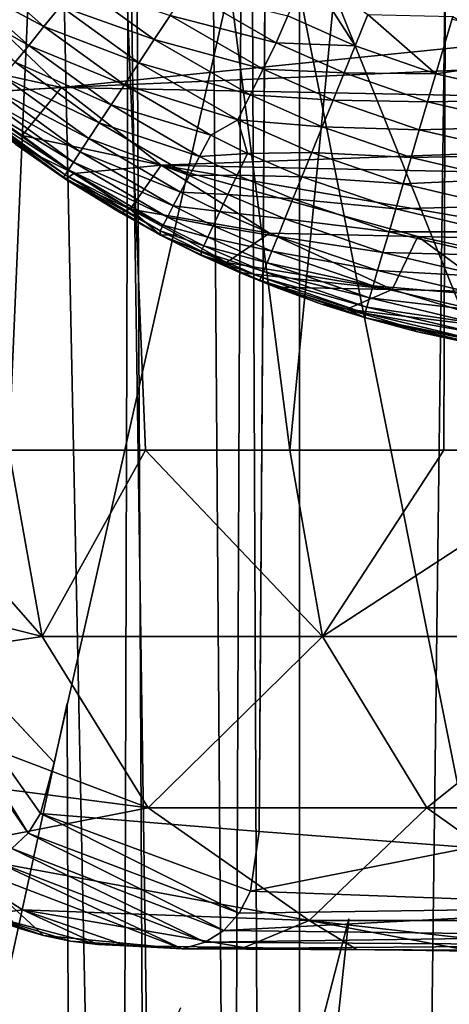
# Model space of a CAD drawing. Units: inches. Extents: x -12.3 to 14.7, y -15.2 to 15.2.
# Drawn here: x -11.4 to -10.9, y 10.6 to 11.6 of the extents above; entities that cross this region are included whole.
import ezdxf

# ---------------------------------------------------------------- set-up
doc = ezdxf.new("R2010")
doc.units = ezdxf.units.IN
doc.header["$MEASUREMENT"] = 0
for name, color, linetype in [('SEAT-ARM', 5, 'Continuous'), ('SEAT-GLIDE', 5, 'Continuous'), ('SEAT-LEG', 5, 'Continuous'), ('SEAT-SEAT', 5, 'Continuous')]:
    doc.layers.add(name, color=color, linetype=linetype)

msp = doc.modelspace()

# ---------------------------------------------------------------- linework, layer by layer
at = {"layer": 'SEAT-ARM'}
for points, invisible_edges in [([(-11.68366, 11.58217, 28.68678), (-11.13415, 13.931, 27.11368), (-11.76548, 12.16286, 28.91998)], 12), ([(-11.13472, 11.82917, 27.11517), (-11.13415, 13.931, 27.11368), (-11.68366, 11.58217, 28.68678)], 12), ([(-11.5395, 11.13017, 28.27407), (-11.13472, 11.82917, 27.11517), (-11.68366, 11.58217, 28.68678)], 15), ([(-11.34897, 10.87975, 27.72858), (-11.13472, 11.82917, 27.11517), (-11.5395, 11.13017, 28.27407)], 14), ([(-11.14174, 10.80997, 27.1352), (-11.13472, 11.82917, 27.11517), (-11.34897, 10.87975, 27.72858)], 12), ([(-11.34897, 10.87975, 27.72858), (-11.5395, 11.13017, 28.27407), (-11.555, 11.10026, 28.29238)], 1), ([(-11.14174, 10.80997, 27.1352), (-11.34897, 10.87975, 27.72858), (-11.36275, 10.8282, 27.73882)], 1)]:
    msp.add_3dface(points, dxfattribs=dict(at, invisible_edges=invisible_edges))
for points in [[(-11.65506, 12.84803, 26.9334), (-11.32417, 12.84835, 26.00861), (-11.52678, 11.19574, 26.56761)], [(-11.32417, 12.84835, 26.00861), (-11.39478, 11.19574, 26.19963), (-11.52678, 11.19574, 26.56761)], [(-11.32417, 12.84835, 26.00861), (-11.25678, 11.19574, 25.83092), (-11.39478, 11.19574, 26.19963)], [(-11.32417, 12.84835, 26.00861), (-10.94992, 12.84835, 25.08461), (-11.11084, 11.19574, 25.46278)], [(-11.32417, 12.84835, 26.00861), (-11.11084, 11.19574, 25.46278), (-11.25678, 11.19574, 25.83092)], [(-10.71135, 10.77654, 25.95236), (-10.8679, 12.84835, 26.36372), (-11.13472, 11.82917, 27.11517)], [(-10.94992, 12.84835, 25.08461), (-10.95512, 11.19574, 25.0964), (-11.11084, 11.19574, 25.46278)], [(-10.78801, 11.19574, 24.73271), (-10.95512, 11.19574, 25.0964), (-10.94992, 12.84835, 25.08461)], [(-10.94992, 12.84835, 25.08461), (-10.50437, 12.84835, 24.17937), (-10.78801, 11.19574, 24.73271)], [(-11.13472, 11.82917, 27.11517), (-11.14174, 10.80997, 27.1352), (-10.92817, 10.79361, 26.53196)], [(-11.13472, 11.82917, 27.11517), (-10.92817, 10.79361, 26.53196), (-10.71135, 10.77654, 25.95236)], [(-11.36103, 11.00734, 26.21196), (-11.64964, 11.08022, 26.95779), (-11.52678, 11.19574, 26.56761)], [(-11.36103, 11.00734, 26.21196), (-11.52678, 11.19574, 26.56761), (-11.39478, 11.19574, 26.19963)], [(-11.36103, 11.00734, 26.21196), (-11.39478, 11.19574, 26.19963), (-11.25678, 11.19574, 25.83092)], [(-11.36103, 11.00734, 26.21196), (-11.25678, 11.19574, 25.83092), (-11.07758, 11.00734, 25.47641)], [(-11.07758, 11.00734, 25.47641), (-11.25678, 11.19574, 25.83092), (-11.11084, 11.19574, 25.46278)], [(-11.07758, 11.00734, 25.47641), (-11.11084, 11.19574, 25.46278), (-10.95512, 11.19574, 25.0964)], [(-10.7556, 11.00734, 24.74823), (-11.07758, 11.00734, 25.47641), (-10.78801, 11.19574, 24.73271)], [(-11.07758, 11.00734, 25.47641), (-10.95512, 11.19574, 25.0964), (-10.78801, 11.19574, 24.73271)], [(-11.56761, 11.08753, 28.29649), (-11.37541, 10.80836, 27.7399), (-11.555, 11.10026, 28.29238)], [(-11.37541, 10.80836, 27.7399), (-11.36275, 10.8282, 27.73882), (-11.555, 11.10026, 28.29238)], [(-11.36275, 10.8282, 27.73882), (-11.34897, 10.87975, 27.72858), (-11.555, 11.10026, 28.29238)], [(-11.39169, 10.79257, 27.73841), (-11.37541, 10.80836, 27.7399), (-11.56761, 11.08753, 28.29649)], [(-11.36103, 11.00734, 26.21196), (-11.61198, 10.96979, 26.96929), (-11.64964, 11.08022, 26.95779)], [(-11.36103, 11.00734, 26.21196), (-11.25398, 10.83383, 26.25107), (-11.61198, 10.96979, 26.96929)], [(-11.25398, 10.83383, 26.25107), (-11.36103, 11.00734, 26.21196), (-11.07758, 11.00734, 25.47641)], [(-10.97212, 10.83383, 25.51962), (-11.25398, 10.83383, 26.25107), (-11.07758, 11.00734, 25.47641)], [(-10.97212, 10.83383, 25.51962), (-11.07758, 11.00734, 25.47641), (-10.7556, 11.00734, 24.74823)], [(-10.65281, 10.83383, 24.79745), (-10.97212, 10.83383, 25.51962), (-10.7556, 11.00734, 24.74823)], [(-11.25398, 10.83383, 26.25107), (-11.5536, 10.87255, 26.9913), (-11.61198, 10.96979, 26.96929)], [(-11.5536, 10.87255, 26.9913), (-11.25398, 10.83383, 26.25107), (-11.47445, 10.79068, 27.01931)], [(-11.25398, 10.83383, 26.25107), (-11.091, 10.71986, 26.3106), (-11.47445, 10.79068, 27.01931)], [(-11.091, 10.71986, 26.3106), (-11.25398, 10.83383, 26.25107), (-10.97212, 10.83383, 25.51962)], [(-10.81156, 10.71986, 25.58541), (-11.091, 10.71986, 26.3106), (-10.97212, 10.83383, 25.51962)], [(-10.81156, 10.71986, 25.58541), (-10.97212, 10.83383, 25.51962), (-10.65281, 10.83383, 24.79745)], [(-11.37541, 10.80836, 27.7399), (-11.16196, 10.72721, 27.12992), (-11.36275, 10.8282, 27.73882)], [(-11.15032, 10.74958, 27.13135), (-11.14174, 10.80997, 27.1352), (-11.36275, 10.8282, 27.73882)], [(-11.16196, 10.72721, 27.12992), (-11.15032, 10.74958, 27.13135), (-11.36275, 10.8282, 27.73882)], [(-11.39169, 10.79257, 27.73841), (-11.17732, 10.70979, 27.12501), (-11.37541, 10.80836, 27.7399)], [(-11.17732, 10.70979, 27.12501), (-11.16196, 10.72721, 27.12992), (-11.37541, 10.80836, 27.7399)], [(-11.15032, 10.74958, 27.13135), (-10.92817, 10.79361, 26.53196), (-11.14174, 10.80997, 27.1352)], [(-11.41144, 10.7809, 27.73445), (-11.19642, 10.69789, 27.11849), (-11.39169, 10.79257, 27.73841)], [(-11.19642, 10.69789, 27.11849), (-11.17732, 10.70979, 27.12501), (-11.39169, 10.79257, 27.73841)], [(-10.71764, 10.73365, 25.9495), (-10.92817, 10.79361, 26.53196), (-11.15032, 10.74958, 27.13135)], [(-11.091, 10.71986, 26.3106), (-11.38095, 10.73066, 27.05246), (-11.47445, 10.79068, 27.01931)], [(-11.47445, 10.79068, 27.01931), (-11.38095, 10.73066, 27.05246), (-11.41905, 10.72543, 27.23849)], [(-11.43449, 10.77343, 27.72813), (-11.2195, 10.69131, 27.11065), (-11.41144, 10.7809, 27.73445)], [(-11.2195, 10.69131, 27.11065), (-11.43449, 10.77343, 27.72813), (-11.35968, 10.70452, 27.3233)], [(-11.43449, 10.77343, 27.72813), (-11.38646, 10.71247, 27.40104), (-11.35968, 10.70452, 27.3233)], [(-11.2195, 10.69131, 27.11065), (-11.19642, 10.69789, 27.11849), (-11.41144, 10.7809, 27.73445)], [(-11.41905, 10.72543, 27.23849), (-11.35968, 10.70452, 27.3233), (-11.48184, 10.74381, 27.41825)], [(-11.38646, 10.71247, 27.40104), (-11.48184, 10.74381, 27.41825), (-11.35968, 10.70452, 27.3233)], [(-11.15032, 10.74958, 27.13135), (-11.16196, 10.72721, 27.12992), (-10.71764, 10.73365, 25.9495)], [(-10.73567, 10.70425, 25.94206), (-10.71764, 10.73365, 25.9495), (-11.17732, 10.70979, 27.12501)], [(-10.71764, 10.73365, 25.9495), (-11.16196, 10.72721, 27.12992), (-11.17732, 10.70979, 27.12501)], [(-11.41905, 10.72543, 27.23849), (-11.38095, 10.73066, 27.05246), (-11.30482, 10.69562, 27.16772)], [(-11.30482, 10.69562, 27.16772), (-11.33247, 10.69896, 27.24549), (-11.41905, 10.72543, 27.23849)], [(-11.35968, 10.70452, 27.3233), (-11.41905, 10.72543, 27.23849), (-11.33247, 10.69896, 27.24549)], [(-11.15687, 10.69238, 26.77834), (-11.38095, 10.73066, 27.05246), (-11.091, 10.71986, 26.3106)], [(-11.15687, 10.69238, 26.77834), (-11.276, 10.69423, 27.08995), (-11.38095, 10.73066, 27.05246)], [(-11.38095, 10.73066, 27.05246), (-11.276, 10.69423, 27.08995), (-11.30482, 10.69562, 27.16772)], [(-11.15687, 10.69238, 26.77834), (-11.091, 10.71986, 26.3106), (-11.04281, 10.69057, 26.48901)], [(-10.80522, 10.68754, 25.91416), (-11.091, 10.71986, 26.3106), (-10.81156, 10.71986, 25.58541)], [(-10.80522, 10.68754, 25.91416), (-10.92591, 10.68895, 26.20078), (-11.091, 10.71986, 26.3106)], [(-10.92591, 10.68895, 26.20078), (-11.04281, 10.69057, 26.48901), (-11.091, 10.71986, 26.3106)], [(-11.35968, 10.70452, 27.3233), (-11.33247, 10.69896, 27.24549), (-11.2195, 10.69131, 27.11065)], [(-10.73567, 10.70425, 25.94206), (-11.17732, 10.70979, 27.12501), (-11.19642, 10.69789, 27.11849)], [(-10.74895, 10.69473, 25.93668), (-10.73567, 10.70425, 25.94206), (-11.19642, 10.69789, 27.11849)], [(-11.276, 10.69423, 27.08995), (-11.2195, 10.69131, 27.11065), (-11.33247, 10.69896, 27.24549)], [(-11.276, 10.69423, 27.08995), (-11.33247, 10.69896, 27.24549), (-11.30482, 10.69562, 27.16772)], [(-11.2195, 10.69131, 27.11065), (-11.276, 10.69423, 27.08995), (-11.15687, 10.69238, 26.77834)], [(-10.74895, 10.69473, 25.93668), (-11.19642, 10.69789, 27.11849), (-11.2195, 10.69131, 27.11065)], [(-10.76501, 10.68874, 25.93022), (-10.74895, 10.69473, 25.93668), (-11.2195, 10.69131, 27.11065)], [(-11.04281, 10.69057, 26.48901), (-11.2195, 10.69131, 27.11065), (-11.15687, 10.69238, 26.77834)], [(-10.76501, 10.68874, 25.93022), (-11.2195, 10.69131, 27.11065), (-11.04281, 10.69057, 26.48901)], [(-11.04281, 10.69057, 26.48901), (-10.92591, 10.68895, 26.20078), (-10.76501, 10.68874, 25.93022)]]:
    msp.add_3dface(points, dxfattribs=at)
at = {"layer": 'SEAT-GLIDE'}
for points, invisible_edges in [([(-11.53402, 12.33846, 0.00012), (-11.53402, 12.33846, 0.00012), (-10.54468, 11.61533, 0.00012), (-10.49735, 11.6265, 0.00012)], 11), ([(-10.70591, 11.59821, 0.00012), (-10.70591, 11.59821, 0.00012), (-11.53402, 12.33846, 0.00012), (-10.78692, 11.60161, 0.00012)], 6), ([(-10.94646, 11.63216, 0.00012), (-10.94646, 11.63216, 0.00012), (-10.85411, 11.61027, 0.00012), (-11.53402, 12.33846, 0.00012)], 13), ([(-10.62497, 11.60282, 0.00012), (-10.62497, 11.60282, 0.00012), (-11.53402, 12.33846, 0.00012), (-10.70591, 11.59821, 0.00012)], 6), ([(-10.54468, 11.61533, 0.00012), (-10.54468, 11.61533, 0.00012), (-11.53402, 12.33846, 0.00012), (-10.62497, 11.60282, 0.00012)], 6), ([(-10.78692, 11.60161, 0.00012), (-10.78692, 11.60161, 0.00012), (-11.53402, 12.33846, 0.00012), (-10.85411, 11.61027, 0.00012)], 6), ([(-10.46576, 11.63577, 0.00012), (-10.46576, 11.63577, 0.00012), (-11.53402, 12.33846, 0.00012), (-10.49735, 11.6265, 0.00012)], 6)]:
    msp.add_3dface(points, dxfattribs=dict(at, invisible_edges=invisible_edges))
at = {"layer": 'SEAT-LEG'}
for points in [[(-11.45247, 11.6742, 0.09778), (-11.45247, 11.6742, 0.09778), (-11.43526, 11.69163, 0.07466), (-11.35942, 11.62451, 0.07421)], [(-11.43526, 11.69163, 0.07466), (-11.43526, 11.69163, 0.07466), (-11.34268, 11.6452, 0.05409), (-11.35942, 11.62451, 0.07421)], [(-11.04464, 11.60512, 0.00552), (-11.04464, 11.60512, 0.00552), (-11.11257, 11.63549, 0.00555), (-11.09216, 11.67971, 0.0002)], [(-11.04464, 11.60512, 0.00552), (-11.04464, 11.60512, 0.00552), (-11.09216, 11.67971, 0.0002), (-11.03177, 11.63684, 0.00102)], [(-11.46786, 11.65861, 0.12339), (-11.46786, 11.65861, 0.12339), (-11.45247, 11.6742, 0.09778), (-11.3748, 11.60549, 0.09719)], [(-11.45247, 11.6742, 0.09778), (-11.45247, 11.6742, 0.09778), (-11.35942, 11.62451, 0.07421), (-11.3748, 11.60549, 0.09719)], [(-11.46786, 11.65861, 0.12339), (-11.46786, 11.65861, 0.12339), (-11.3748, 11.60549, 0.09719), (-11.38857, 11.58847, 0.12266)], [(-11.34268, 11.6452, 0.05409), (-11.34268, 11.6452, 0.05409), (-11.3249, 11.66718, 0.03707), (-11.24783, 11.61134, 0.03684)], [(-11.3249, 11.66718, 0.03707), (-11.3249, 11.66718, 0.03707), (-11.23171, 11.6358, 0.02317), (-11.24783, 11.61134, 0.03684)], [(-11.23171, 11.6358, 0.02317), (-11.23171, 11.6358, 0.02317), (-11.21526, 11.66075, 0.01278), (-11.12449, 11.60821, 0.01264)], [(-11.21526, 11.66075, 0.01278), (-11.21526, 11.66075, 0.01278), (-11.11257, 11.63549, 0.00555), (-11.12449, 11.60821, 0.01264)], [(-11.34172, 11.56297, 2.08426), (-11.34172, 11.56297, 2.08426), (-11.43118, 11.64853, 2.06296), (-11.49742, 11.5969, 0.32899)], [(-10.63517, 11.63434, 13.66741), (-10.63517, 11.63434, 13.66741), (-11.43118, 11.64853, 2.06296), (-11.34172, 11.56297, 2.08426)], [(-11.35942, 11.62451, 0.07421), (-11.35942, 11.62451, 0.07421), (-11.34268, 11.6452, 0.05409), (-11.26335, 11.58781, 0.05374)], [(-11.34268, 11.6452, 0.05409), (-11.34268, 11.6452, 0.05409), (-11.24783, 11.61134, 0.03684), (-11.26335, 11.58781, 0.05374)], [(-9.97284, 11.62248, 23.3226), (-9.97284, 11.62248, 23.3226), (-10.63517, 11.63434, 13.66741), (-11.34172, 11.56297, 2.08426)], [(-11.24783, 11.61134, 0.03684), (-11.24783, 11.61134, 0.03684), (-11.23171, 11.6358, 0.02317), (-11.13765, 11.58154, 0.02293)], [(-11.23171, 11.6358, 0.02317), (-11.23171, 11.6358, 0.02317), (-11.12449, 11.60821, 0.01264), (-11.13765, 11.58154, 0.02293)], [(-11.12449, 11.60821, 0.01264), (-11.12449, 11.60821, 0.01264), (-11.11257, 11.63549, 0.00555), (-11.04464, 11.60512, 0.00552)], [(-11.04464, 11.60512, 0.00552), (-11.04464, 11.60512, 0.00552), (-11.03177, 11.63684, 0.00102), (-10.9629, 11.57669, 0.00548)], [(-10.94589, 11.63481, 0.00003), (-10.94589, 11.63481, 0.00003), (-10.9629, 11.57669, 0.00548), (-11.03177, 11.63684, 0.00102)], [(-10.87233, 11.58979, 0.00101), (-10.87233, 11.58979, 0.00101), (-10.9629, 11.57669, 0.00548), (-10.94589, 11.63481, 0.00003)], [(-11.3748, 11.60549, 0.09719), (-11.3748, 11.60549, 0.09719), (-11.35942, 11.62451, 0.07421), (-11.27797, 11.56564, 0.07374)], [(-11.35942, 11.62451, 0.07421), (-11.35942, 11.62451, 0.07421), (-11.26335, 11.58781, 0.05374), (-11.27797, 11.56564, 0.07374)], [(-9.97284, 11.62248, 23.3226), (-9.97284, 11.62248, 23.3226), (-11.34172, 11.56297, 2.08426), (-9.88986, 11.53422, 23.20662)], [(-11.26335, 11.58781, 0.05374), (-11.26335, 11.58781, 0.05374), (-11.24783, 11.61134, 0.03684), (-11.15065, 11.55542, 0.03645)], [(-11.24783, 11.61134, 0.03684), (-11.24783, 11.61134, 0.03684), (-11.13765, 11.58154, 0.02293), (-11.15065, 11.55542, 0.03645)], [(-11.38857, 11.58847, 0.12266), (-11.38857, 11.58847, 0.12266), (-11.3748, 11.60549, 0.09719), (-11.29142, 11.54523, 0.09657)], [(-11.3748, 11.60549, 0.09719), (-11.3748, 11.60549, 0.09719), (-11.27797, 11.56564, 0.07374), (-11.29142, 11.54523, 0.09657)], [(-11.13765, 11.58154, 0.02293), (-11.13765, 11.58154, 0.02293), (-11.12449, 11.60821, 0.01264), (-11.05584, 11.57755, 0.01261)], [(-11.12449, 11.60821, 0.01264), (-11.12449, 11.60821, 0.01264), (-11.04464, 11.60512, 0.00552), (-11.05584, 11.57755, 0.01261)], [(-11.05584, 11.57755, 0.01261), (-11.05584, 11.57755, 0.01261), (-11.04464, 11.60512, 0.00552), (-10.9629, 11.57669, 0.00548)], [(-10.9629, 11.57669, 0.00548), (-10.9629, 11.57669, 0.00548), (-10.87233, 11.58979, 0.00101), (-10.84744, 11.55028, 0.00541)], [(-11.40049, 11.57372, 0.15016), (-11.40049, 11.57372, 0.15016), (-11.38857, 11.58847, 0.12266), (-11.30346, 11.52696, 0.12187)], [(-11.38857, 11.58847, 0.12266), (-11.38857, 11.58847, 0.12266), (-11.29142, 11.54523, 0.09657), (-11.30346, 11.52696, 0.12187)], [(-11.27797, 11.56564, 0.07374), (-11.27797, 11.56564, 0.07374), (-11.26335, 11.58781, 0.05374), (-11.16318, 11.53028, 0.05317)], [(-11.26335, 11.58781, 0.05374), (-11.26335, 11.58781, 0.05374), (-11.15065, 11.55542, 0.03645), (-11.16318, 11.53028, 0.05317)], [(-11.15065, 11.55542, 0.03645), (-11.15065, 11.55542, 0.03645), (-11.13765, 11.58154, 0.02293), (-11.067, 11.55005, 0.02286)], [(-11.13765, 11.58154, 0.02293), (-11.13765, 11.58154, 0.02293), (-11.05584, 11.57755, 0.01261), (-11.067, 11.55005, 0.02286)], [(-11.41043, 11.56144, 0.1792), (-11.41043, 11.56144, 0.1792), (-11.40049, 11.57372, 0.15016), (-11.3139, 11.51111, 0.14921)], [(-11.40049, 11.57372, 0.15016), (-11.40049, 11.57372, 0.15016), (-11.30346, 11.52696, 0.12187), (-11.3139, 11.51111, 0.14921)], [(-11.067, 11.55005, 0.02286), (-11.067, 11.55005, 0.02286), (-11.05584, 11.57755, 0.01261), (-10.97133, 11.54825, 0.01252)], [(-11.05584, 11.57755, 0.01261), (-11.05584, 11.57755, 0.01261), (-10.9629, 11.57669, 0.00548), (-10.97133, 11.54825, 0.01252)], [(-10.97133, 11.54825, 0.01252), (-10.97133, 11.54825, 0.01252), (-10.9629, 11.57669, 0.00548), (-10.84744, 11.55028, 0.00541)], [(-11.38127, 11.51436, 0.60366), (-11.38127, 11.51436, 0.60366), (-11.34172, 11.56297, 2.08426), (-11.44316, 11.55666, 0.46804)], [(-11.41828, 11.55172, 0.20923), (-11.41828, 11.55172, 0.20923), (-11.41043, 11.56144, 0.1792), (-11.32262, 11.49788, 0.17808)], [(-11.41043, 11.56144, 0.1792), (-11.41043, 11.56144, 0.1792), (-11.3139, 11.51111, 0.14921), (-11.32262, 11.49788, 0.17808)], [(-11.34172, 11.56297, 2.08426), (-11.34172, 11.56297, 2.08426), (-11.38127, 11.51436, 0.60366), (-11.24083, 11.48439, 2.08365)], [(-9.88986, 11.53422, 23.20662), (-9.88986, 11.53422, 23.20662), (-11.34172, 11.56297, 2.08426), (-11.24083, 11.48439, 2.08365)], [(-11.29142, 11.54523, 0.09657), (-11.29142, 11.54523, 0.09657), (-11.27797, 11.56564, 0.07374), (-11.19073, 11.51478, 0.07323)], [(-11.27797, 11.56564, 0.07374), (-11.27797, 11.56564, 0.07374), (-11.16318, 11.53028, 0.05317), (-11.19073, 11.51478, 0.07323)], [(-11.44316, 11.55666, 0.46804), (-11.44316, 11.55666, 0.46804), (-11.38781, 11.50512, 0.3292), (-11.32898, 11.47585, 0.57182)], [(-11.44316, 11.55666, 0.46804), (-11.44316, 11.55666, 0.46804), (-11.32898, 11.47585, 0.57182), (-11.38127, 11.51436, 0.60366)], [(-11.42405, 11.54458, 0.23974), (-11.42405, 11.54458, 0.23974), (-11.41828, 11.55172, 0.20923), (-11.32954, 11.48738, 0.20796)], [(-11.41828, 11.55172, 0.20923), (-11.41828, 11.55172, 0.20923), (-11.32262, 11.49788, 0.17808), (-11.32954, 11.48738, 0.20796)], [(-11.16318, 11.53028, 0.05317), (-11.16318, 11.53028, 0.05317), (-11.15065, 11.55542, 0.03645), (-11.07795, 11.52308, 0.03633)], [(-11.15065, 11.55542, 0.03645), (-11.15065, 11.55542, 0.03645), (-11.067, 11.55005, 0.02286), (-11.07795, 11.52308, 0.03633)], [(-11.07795, 11.52308, 0.03633), (-11.07795, 11.52308, 0.03633), (-11.067, 11.55005, 0.02286), (-10.97974, 11.5199, 0.0227)], [(-11.067, 11.55005, 0.02286), (-11.067, 11.55005, 0.02286), (-10.97133, 11.54825, 0.01252), (-10.97974, 11.5199, 0.0227)], [(-10.97133, 11.54825, 0.01252), (-10.97133, 11.54825, 0.01252), (-10.84744, 11.55028, 0.00541), (-10.86337, 11.52329, 0.01236)], [(-11.42962, 11.53768, 0.30018), (-11.42962, 11.53768, 0.30018), (-11.42779, 11.53995, 0.2702), (-11.33799, 11.47454, 0.26866)], [(-11.42779, 11.53995, 0.2702), (-11.42779, 11.53995, 0.2702), (-11.42405, 11.54458, 0.23974), (-11.33464, 11.47962, 0.23832)], [(-11.42779, 11.53995, 0.2702), (-11.42779, 11.53995, 0.2702), (-11.33464, 11.47962, 0.23832), (-11.33799, 11.47454, 0.26866)], [(-11.42405, 11.54458, 0.23974), (-11.42405, 11.54458, 0.23974), (-11.32954, 11.48738, 0.20796), (-11.33464, 11.47962, 0.23832)], [(-11.30346, 11.52696, 0.12187), (-11.30346, 11.52696, 0.12187), (-11.29142, 11.54523, 0.09657), (-11.20209, 11.49319, 0.0959)], [(-11.29142, 11.54523, 0.09657), (-11.29142, 11.54523, 0.09657), (-11.19073, 11.51478, 0.07323), (-11.20209, 11.49319, 0.0959)], [(-10.97974, 11.5199, 0.0227), (-10.97974, 11.5199, 0.0227), (-10.97133, 11.54825, 0.01252), (-10.86337, 11.52329, 0.01236)], [(-11.42962, 11.53768, 0.30018), (-11.42962, 11.53768, 0.30018), (-11.33799, 11.47454, 0.26866), (-11.33966, 11.47199, 0.29853)], [(-11.38781, 11.50512, 0.3292), (-11.38781, 11.50512, 0.3292), (-11.42962, 11.53768, 0.30018), (-11.33966, 11.47199, 0.29853)], [(-9.88986, 11.53422, 23.20662), (-9.88986, 11.53422, 23.20662), (-11.24083, 11.48439, 2.08365), (-9.79439, 11.45322, 23.07843)], [(-11.19073, 11.51478, 0.07323), (-11.19073, 11.51478, 0.07323), (-11.16318, 11.53028, 0.05317), (-11.15349, 11.49624, 0.07306)], [(-11.15349, 11.49624, 0.07306), (-11.15349, 11.49624, 0.07306), (-11.16318, 11.53028, 0.05317), (-11.0885, 11.49711, 0.05299)], [(-11.16318, 11.53028, 0.05317), (-11.16318, 11.53028, 0.05317), (-11.07795, 11.52308, 0.03633), (-11.0885, 11.49711, 0.05299)], [(-11.3139, 11.51111, 0.14921), (-11.3139, 11.51111, 0.14921), (-11.30346, 11.52696, 0.12187), (-11.21228, 11.47384, 0.12103)], [(-11.30346, 11.52696, 0.12187), (-11.30346, 11.52696, 0.12187), (-11.20209, 11.49319, 0.0959), (-11.21228, 11.47384, 0.12103)], [(-11.0885, 11.49711, 0.05299), (-11.0885, 11.49711, 0.05299), (-11.07795, 11.52308, 0.03633), (-10.98798, 11.49209, 0.03606)], [(-11.07795, 11.52308, 0.03633), (-11.07795, 11.52308, 0.03633), (-10.97974, 11.5199, 0.0227), (-10.98798, 11.49209, 0.03606)], [(-10.98798, 11.49209, 0.03606), (-10.98798, 11.49209, 0.03606), (-10.97974, 11.5199, 0.0227), (-10.86791, 11.49423, 0.02239)], [(-10.97974, 11.5199, 0.0227), (-10.97974, 11.5199, 0.0227), (-10.86337, 11.52329, 0.01236), (-10.86791, 11.49423, 0.02239)], [(-11.24083, 11.48439, 2.08365), (-11.24083, 11.48439, 2.08365), (-11.38127, 11.51436, 0.60366), (-11.32898, 11.47585, 0.57182)], [(-11.32262, 11.49788, 0.17808), (-11.32262, 11.49788, 0.17808), (-11.3139, 11.51111, 0.14921), (-11.22113, 11.45702, 0.14819)], [(-11.3139, 11.51111, 0.14921), (-11.3139, 11.51111, 0.14921), (-11.21228, 11.47384, 0.12103), (-11.22113, 11.45702, 0.14819)], [(-11.20209, 11.49319, 0.0959), (-11.20209, 11.49319, 0.0959), (-11.19073, 11.51478, 0.07323), (-11.15349, 11.49624, 0.07306)], [(-11.33741, 11.47003, 0.32591), (-11.33741, 11.47003, 0.32591), (-11.32898, 11.47585, 0.57182), (-11.38781, 11.50512, 0.3292)], [(-11.33741, 11.47003, 0.32591), (-11.33741, 11.47003, 0.32591), (-11.38781, 11.50512, 0.3292), (-11.33966, 11.47199, 0.29853)], [(-11.32954, 11.48738, 0.20796), (-11.32954, 11.48738, 0.20796), (-11.32262, 11.49788, 0.17808), (-11.22853, 11.44295, 0.17688)], [(-11.32262, 11.49788, 0.17808), (-11.32262, 11.49788, 0.17808), (-11.22113, 11.45702, 0.14819), (-11.22853, 11.44295, 0.17688)], [(-11.21228, 11.47384, 0.12103), (-11.21228, 11.47384, 0.12103), (-11.20209, 11.49319, 0.0959), (-11.16389, 11.47418, 0.09567)], [(-11.20209, 11.49319, 0.0959), (-11.20209, 11.49319, 0.0959), (-11.15349, 11.49624, 0.07306), (-11.16389, 11.47418, 0.09567)], [(-11.16389, 11.47418, 0.09567), (-11.16389, 11.47418, 0.09567), (-11.15349, 11.49624, 0.07306), (-11.09844, 11.47262, 0.07269)], [(-11.15349, 11.49624, 0.07306), (-11.15349, 11.49624, 0.07306), (-11.0885, 11.49711, 0.05299), (-11.09844, 11.47262, 0.07269)], [(-11.09844, 11.47262, 0.07269), (-11.09844, 11.47262, 0.07269), (-11.0885, 11.49711, 0.05299), (-10.99592, 11.4653, 0.05259)], [(-11.0885, 11.49711, 0.05299), (-11.0885, 11.49711, 0.05299), (-10.98798, 11.49209, 0.03606), (-10.99592, 11.4653, 0.05259)], [(-10.99592, 11.4653, 0.05259), (-10.99592, 11.4653, 0.05259), (-10.98798, 11.49209, 0.03606), (-10.89527, 11.47008, 0.03578)], [(-10.98798, 11.49209, 0.03606), (-10.98798, 11.49209, 0.03606), (-10.86791, 11.49423, 0.02239), (-10.89527, 11.47008, 0.03578)], [(-11.33799, 11.47454, 0.26866), (-11.33799, 11.47454, 0.26866), (-11.33464, 11.47962, 0.23832), (-11.23879, 11.42342, 0.23679)], [(-11.33464, 11.47962, 0.23832), (-11.33464, 11.47962, 0.23832), (-11.32954, 11.48738, 0.20796), (-11.23442, 11.43174, 0.20659)], [(-11.33464, 11.47962, 0.23832), (-11.33464, 11.47962, 0.23832), (-11.23442, 11.43174, 0.20659), (-11.23879, 11.42342, 0.23679)], [(-11.32954, 11.48738, 0.20796), (-11.32954, 11.48738, 0.20796), (-11.22853, 11.44295, 0.17688), (-11.23442, 11.43174, 0.20659)], [(-11.27218, 11.43958, 0.56378), (-11.27218, 11.43958, 0.56378), (-11.24083, 11.48439, 2.08365), (-11.32898, 11.47585, 0.57182)], [(-11.13135, 11.41534, 2.03046), (-11.13135, 11.41534, 2.03046), (-11.24083, 11.48439, 2.08365), (-11.27218, 11.43958, 0.56378)], [(-9.79439, 11.45322, 23.07843), (-9.79439, 11.45322, 23.07843), (-11.24083, 11.48439, 2.08365), (-10.7967, 11.40778, 6.87655)], [(-11.24083, 11.48439, 2.08365), (-11.24083, 11.48439, 2.08365), (-10.98133, 11.41212, 4.20721), (-10.7967, 11.40778, 6.87655)], [(-11.24083, 11.48439, 2.08365), (-11.24083, 11.48439, 2.08365), (-11.13135, 11.41534, 2.03046), (-10.98133, 11.41212, 4.20721)], [(-11.33966, 11.47199, 0.29853), (-11.33966, 11.47199, 0.29853), (-11.33799, 11.47454, 0.26866), (-11.24168, 11.41792, 0.26699)], [(-11.33966, 11.47199, 0.29853), (-11.33966, 11.47199, 0.29853), (-11.24168, 11.41792, 0.26699), (-11.24158, 11.41341, 0.30716)], [(-11.24158, 11.41341, 0.30716), (-11.24158, 11.41341, 0.30716), (-11.28193, 11.43591, 0.32591), (-11.33966, 11.47199, 0.29853)], [(-11.28193, 11.43591, 0.32591), (-11.28193, 11.43591, 0.32591), (-11.33741, 11.47003, 0.32591), (-11.33966, 11.47199, 0.29853)], [(-11.33799, 11.47454, 0.26866), (-11.33799, 11.47454, 0.26866), (-11.23879, 11.42342, 0.23679), (-11.24168, 11.41792, 0.26699)], [(-11.32898, 11.47585, 0.57182), (-11.32898, 11.47585, 0.57182), (-11.33741, 11.47003, 0.32591), (-11.27218, 11.43958, 0.56378)], [(-11.33741, 11.47003, 0.32591), (-11.33741, 11.47003, 0.32591), (-11.28193, 11.43591, 0.32591), (-11.27218, 11.43958, 0.56378)], [(-11.22113, 11.45702, 0.14819), (-11.22113, 11.45702, 0.14819), (-11.21228, 11.47384, 0.12103), (-11.17327, 11.45443, 0.12074)], [(-11.21228, 11.47384, 0.12103), (-11.21228, 11.47384, 0.12103), (-11.16389, 11.47418, 0.09567), (-11.17327, 11.45443, 0.12074)], [(-11.17327, 11.45443, 0.12074), (-11.17327, 11.45443, 0.12074), (-11.16389, 11.47418, 0.09567), (-11.1076, 11.45005, 0.09519)], [(-11.16389, 11.47418, 0.09567), (-11.16389, 11.47418, 0.09567), (-11.09844, 11.47262, 0.07269), (-11.1076, 11.45005, 0.09519)], [(-11.1076, 11.45005, 0.09519), (-11.1076, 11.45005, 0.09519), (-11.09844, 11.47262, 0.07269), (-11.00341, 11.44003, 0.07214)], [(-11.09844, 11.47262, 0.07269), (-11.09844, 11.47262, 0.07269), (-10.99592, 11.4653, 0.05259), (-11.00341, 11.44003, 0.07214)], [(-10.99592, 11.4653, 0.05259), (-10.99592, 11.4653, 0.05259), (-10.89527, 11.47008, 0.03578), (-10.90051, 11.44273, 0.05218)], [(-11.00341, 11.44003, 0.07214), (-11.00341, 11.44003, 0.07214), (-10.99592, 11.4653, 0.05259), (-10.90051, 11.44273, 0.05218)], [(-11.22853, 11.44295, 0.17688), (-11.22853, 11.44295, 0.17688), (-11.22113, 11.45702, 0.14819), (-11.18137, 11.43722, 0.14785)], [(-11.22113, 11.45702, 0.14819), (-11.22113, 11.45702, 0.14819), (-11.17327, 11.45443, 0.12074), (-11.18137, 11.43722, 0.14785)], [(-11.18137, 11.43722, 0.14785), (-11.18137, 11.43722, 0.14785), (-11.17327, 11.45443, 0.12074), (-11.11582, 11.42979, 0.12014)], [(-11.17327, 11.45443, 0.12074), (-11.17327, 11.45443, 0.12074), (-11.1076, 11.45005, 0.09519), (-11.11582, 11.42979, 0.12014)], [(-11.11582, 11.42979, 0.12014), (-11.11582, 11.42979, 0.12014), (-11.1076, 11.45005, 0.09519), (-11.01032, 11.41672, 0.09447)], [(-11.1076, 11.45005, 0.09519), (-11.1076, 11.45005, 0.09519), (-11.00341, 11.44003, 0.07214), (-11.01032, 11.41672, 0.09447)], [(-11.27218, 11.43958, 0.56378), (-11.27218, 11.43958, 0.56378), (-11.28193, 11.43591, 0.32591), (-11.24158, 11.41341, 0.30716)], [(-11.27218, 11.43958, 0.56378), (-11.27218, 11.43958, 0.56378), (-11.24158, 11.41341, 0.30716), (-11.22398, 11.41391, 0.58738)], [(-11.23442, 11.43174, 0.20659), (-11.23442, 11.43174, 0.20659), (-11.22853, 11.44295, 0.17688), (-11.18817, 11.42283, 0.17648)], [(-11.22853, 11.44295, 0.17688), (-11.22853, 11.44295, 0.17688), (-11.18137, 11.43722, 0.14785), (-11.18817, 11.42283, 0.17648)], [(-11.01032, 11.41672, 0.09447), (-11.01032, 11.41672, 0.09447), (-11.00341, 11.44003, 0.07214), (-10.90545, 11.4169, 0.07157)], [(-11.00341, 11.44003, 0.07214), (-11.00341, 11.44003, 0.07214), (-10.90051, 11.44273, 0.05218), (-10.90545, 11.4169, 0.07157)], [(-11.23879, 11.42342, 0.23679), (-11.23879, 11.42342, 0.23679), (-11.23442, 11.43174, 0.20659), (-11.19355, 11.41134, 0.20613)], [(-11.23442, 11.43174, 0.20659), (-11.23442, 11.43174, 0.20659), (-11.18817, 11.42283, 0.17648), (-11.19355, 11.41134, 0.20613)], [(-11.18817, 11.42283, 0.17648), (-11.18817, 11.42283, 0.17648), (-11.18137, 11.43722, 0.14785), (-11.12297, 11.41216, 0.14711)], [(-11.18137, 11.43722, 0.14785), (-11.18137, 11.43722, 0.14785), (-11.11582, 11.42979, 0.12014), (-11.12297, 11.41216, 0.14711)], [(-11.12297, 11.41216, 0.14711), (-11.12297, 11.41216, 0.14711), (-11.11582, 11.42979, 0.12014), (-11.01653, 11.39577, 0.11923)], [(-11.11582, 11.42979, 0.12014), (-11.11582, 11.42979, 0.12014), (-11.01032, 11.41672, 0.09447), (-11.01653, 11.39577, 0.11923)], [(-11.24168, 11.41792, 0.26699), (-11.24168, 11.41792, 0.26699), (-11.23879, 11.42342, 0.23679), (-11.19753, 11.40278, 0.23629)], [(-11.23879, 11.42342, 0.23679), (-11.23879, 11.42342, 0.23679), (-11.19355, 11.41134, 0.20613), (-11.19753, 11.40278, 0.23629)], [(-11.19355, 11.41134, 0.20613), (-11.19355, 11.41134, 0.20613), (-11.18817, 11.42283, 0.17648), (-11.12897, 11.39738, 0.17561)], [(-11.18817, 11.42283, 0.17648), (-11.18817, 11.42283, 0.17648), (-11.12297, 11.41216, 0.14711), (-11.12897, 11.39738, 0.17561)], [(-11.24168, 11.41792, 0.26699), (-11.24168, 11.41792, 0.26699), (-11.19753, 11.40278, 0.23629), (-11.20022, 11.39713, 0.26644)], [(-11.24158, 11.41341, 0.30716), (-11.24158, 11.41341, 0.30716), (-11.24168, 11.41792, 0.26699), (-11.20022, 11.39713, 0.26644)], [(-11.17462, 11.38576, 0.46749), (-11.17462, 11.38576, 0.46749), (-11.22398, 11.41391, 0.58738), (-11.24158, 11.41341, 0.30716)], [(-11.24158, 11.41341, 0.30716), (-11.24158, 11.41341, 0.30716), (-11.20022, 11.39713, 0.26644), (-11.20024, 11.3936, 0.29569)], [(-11.24158, 11.41341, 0.30716), (-11.24158, 11.41341, 0.30716), (-11.20024, 11.3936, 0.29569), (-11.20093, 11.39313, 0.31479)], [(-11.17462, 11.38576, 0.46749), (-11.17462, 11.38576, 0.46749), (-11.24158, 11.41341, 0.30716), (-11.20093, 11.39313, 0.31479)], [(-11.19753, 11.40278, 0.23629), (-11.19753, 11.40278, 0.23629), (-11.19355, 11.41134, 0.20613), (-11.13376, 11.38557, 0.20513)], [(-11.19355, 11.41134, 0.20613), (-11.19355, 11.41134, 0.20613), (-11.12897, 11.39738, 0.17561), (-11.13376, 11.38557, 0.20513)], [(-11.0073, 11.35844, 2.03046), (-11.0073, 11.35844, 2.03046), (-11.13135, 11.41534, 2.03046), (-11.17462, 11.38576, 0.46749)], [(-10.98133, 11.41212, 4.20721), (-10.98133, 11.41212, 4.20721), (-11.13135, 11.41534, 2.03046), (-11.0073, 11.35844, 2.03046)], [(-11.12897, 11.39738, 0.17561), (-11.12897, 11.39738, 0.17561), (-11.12297, 11.41216, 0.14711), (-11.02194, 11.3775, 0.146)], [(-11.12297, 11.41216, 0.14711), (-11.12297, 11.41216, 0.14711), (-11.01653, 11.39577, 0.11923), (-11.02194, 11.3775, 0.146)], [(-11.01653, 11.39577, 0.11923), (-11.01653, 11.39577, 0.11923), (-11.01032, 11.41672, 0.09447), (-10.91002, 11.39307, 0.09371)], [(-11.01032, 11.41672, 0.09447), (-11.01032, 11.41672, 0.09447), (-10.90545, 11.4169, 0.07157), (-10.91002, 11.39307, 0.09371)], [(-10.98133, 11.41212, 4.20721), (-10.98133, 11.41212, 4.20721), (-11.0073, 11.35844, 2.03046), (-10.90492, 11.35601, 3.50911)], [(-10.7967, 11.40778, 6.87655), (-10.7967, 11.40778, 6.87655), (-10.98133, 11.41212, 4.20721), (-10.6965, 11.35104, 6.51895)], [(-11.20022, 11.39713, 0.26644), (-11.20022, 11.39713, 0.26644), (-11.19753, 11.40278, 0.23629), (-11.13733, 11.37675, 0.23517)], [(-11.19753, 11.40278, 0.23629), (-11.19753, 11.40278, 0.23629), (-11.13376, 11.38557, 0.20513), (-11.13733, 11.37675, 0.23517)], [(-11.14097, 11.36773, 0.29486), (-11.14097, 11.36773, 0.29486), (-11.20093, 11.39313, 0.31479), (-11.20024, 11.3936, 0.29569)], [(-11.20093, 11.39313, 0.31479), (-11.20093, 11.39313, 0.31479), (-11.14097, 11.36773, 0.29486), (-11.16147, 11.37561, 0.32382)], [(-11.17462, 11.38576, 0.46749), (-11.17462, 11.38576, 0.46749), (-11.20093, 11.39313, 0.31479), (-11.16147, 11.37561, 0.32382)], [(-11.20024, 11.3936, 0.29569), (-11.20024, 11.3936, 0.29569), (-11.20022, 11.39713, 0.26644), (-11.13971, 11.37085, 0.26522)], [(-11.20024, 11.3936, 0.29569), (-11.20024, 11.3936, 0.29569), (-11.13971, 11.37085, 0.26522), (-11.14097, 11.36773, 0.29486)], [(-11.20022, 11.39713, 0.26644), (-11.20022, 11.39713, 0.26644), (-11.13733, 11.37675, 0.23517), (-11.13971, 11.37085, 0.26522)], [(-11.13376, 11.38557, 0.20513), (-11.13376, 11.38557, 0.20513), (-11.12897, 11.39738, 0.17561), (-11.02648, 11.36215, 0.17431)], [(-11.12897, 11.39738, 0.17561), (-11.12897, 11.39738, 0.17561), (-11.02194, 11.3775, 0.146), (-11.02648, 11.36215, 0.17431)], [(-11.02194, 11.3775, 0.146), (-11.02194, 11.3775, 0.146), (-11.01653, 11.39577, 0.11923), (-10.91413, 11.37162, 0.11828)], [(-11.01653, 11.39577, 0.11923), (-11.01653, 11.39577, 0.11923), (-10.91002, 11.39307, 0.09371), (-10.91413, 11.37162, 0.11828)], [(-11.16147, 11.37561, 0.32382), (-11.16147, 11.37561, 0.32382), (-11.0073, 11.35844, 2.03046), (-11.17462, 11.38576, 0.46749)], [(-11.13733, 11.37675, 0.23517), (-11.13733, 11.37675, 0.23517), (-11.13376, 11.38557, 0.20513), (-11.03012, 11.34985, 0.20365)], [(-11.13376, 11.38557, 0.20513), (-11.13376, 11.38557, 0.20513), (-11.02648, 11.36215, 0.17431), (-11.03012, 11.34985, 0.20365)], [(-11.12528, 11.36085, 0.32221), (-11.12528, 11.36085, 0.32221), (-11.0073, 11.35844, 2.03046), (-11.16147, 11.37561, 0.32382)], [(-11.14097, 11.36773, 0.29486), (-11.14097, 11.36773, 0.29486), (-11.12528, 11.36085, 0.32221), (-11.16147, 11.37561, 0.32382)], [(-11.14097, 11.36773, 0.29486), (-11.14097, 11.36773, 0.29486), (-11.13971, 11.37085, 0.26522), (-11.0347, 11.33437, 0.26342)], [(-11.13971, 11.37085, 0.26522), (-11.13971, 11.37085, 0.26522), (-11.13733, 11.37675, 0.23517), (-11.03286, 11.34061, 0.23351)], [(-11.13971, 11.37085, 0.26522), (-11.13971, 11.37085, 0.26522), (-11.03286, 11.34061, 0.23351), (-11.0347, 11.33437, 0.26342)], [(-11.13733, 11.37675, 0.23517), (-11.13733, 11.37675, 0.23517), (-11.03012, 11.34985, 0.20365), (-11.03286, 11.34061, 0.23351)], [(-11.02648, 11.36215, 0.17431), (-11.02648, 11.36215, 0.17431), (-11.02194, 11.3775, 0.146), (-10.91771, 11.35289, 0.14485)], [(-11.02194, 11.3775, 0.146), (-11.02194, 11.3775, 0.146), (-10.91413, 11.37162, 0.11828), (-10.91771, 11.35289, 0.14485)], [(-11.14097, 11.36773, 0.29486), (-11.14097, 11.36773, 0.29486), (-11.0347, 11.33437, 0.26342), (-11.03433, 11.32984, 0.30162)], [(-11.14097, 11.36773, 0.29486), (-11.14097, 11.36773, 0.29486), (-11.03433, 11.32984, 0.30162), (-11.07854, 11.34365, 0.32337)], [(-11.12528, 11.36085, 0.32221), (-11.12528, 11.36085, 0.32221), (-11.14097, 11.36773, 0.29486), (-11.07854, 11.34365, 0.32337)], [(-11.05289, 11.33864, 0.46893), (-11.05289, 11.33864, 0.46893), (-11.0073, 11.35844, 2.03046), (-11.12528, 11.36085, 0.32221)], [(-11.05289, 11.33864, 0.46893), (-11.05289, 11.33864, 0.46893), (-11.12528, 11.36085, 0.32221), (-11.07854, 11.34365, 0.32337)], [(-11.03012, 11.34985, 0.20365), (-11.03012, 11.34985, 0.20365), (-11.02648, 11.36215, 0.17431), (-10.92073, 11.33711, 0.17295)], [(-11.02648, 11.36215, 0.17431), (-11.02648, 11.36215, 0.17431), (-10.91771, 11.35289, 0.14485), (-10.92073, 11.33711, 0.17295)], [(-10.86875, 11.31586, 2.11312), (-10.86875, 11.31586, 2.11312), (-11.0073, 11.35844, 2.03046), (-11.05289, 11.33864, 0.46893)], [(-11.03286, 11.34061, 0.23351), (-11.03286, 11.34061, 0.23351), (-11.03012, 11.34985, 0.20365), (-10.92315, 11.32442, 0.2021)], [(-11.03012, 11.34985, 0.20365), (-11.03012, 11.34985, 0.20365), (-10.92073, 11.33711, 0.17295), (-10.92315, 11.32442, 0.2021)], [(-10.90492, 11.35601, 3.50911), (-10.90492, 11.35601, 3.50911), (-11.0073, 11.35844, 2.03046), (-10.86875, 11.31586, 2.11312)], [(-11.03433, 11.32984, 0.30162), (-11.03433, 11.32984, 0.30162), (-11.05289, 11.33864, 0.46893), (-11.07854, 11.34365, 0.32337)], [(-11.0347, 11.33437, 0.26342), (-11.0347, 11.33437, 0.26342), (-11.03286, 11.34061, 0.23351), (-10.92498, 11.31484, 0.23178)], [(-11.03286, 11.34061, 0.23351), (-11.03286, 11.34061, 0.23351), (-10.92315, 11.32442, 0.2021), (-10.92498, 11.31484, 0.23178)], [(-11.03433, 11.32984, 0.30162), (-11.03433, 11.32984, 0.30162), (-10.98981, 11.32005, 0.45939), (-11.05289, 11.33864, 0.46893)], [(-11.03433, 11.32984, 0.30162), (-11.03433, 11.32984, 0.30162), (-11.0347, 11.33437, 0.26342), (-10.92623, 11.3083, 0.26153)], [(-11.0347, 11.33437, 0.26342), (-11.0347, 11.33437, 0.26342), (-10.92498, 11.31484, 0.23178), (-10.92623, 11.3083, 0.26153)], [(-11.03433, 11.32984, 0.30162), (-11.03433, 11.32984, 0.30162), (-10.92623, 11.3083, 0.26153), (-10.92691, 11.30467, 0.2909)], [(-11.03433, 11.32984, 0.30162), (-11.03433, 11.32984, 0.30162), (-10.92691, 11.30467, 0.2909), (-10.98306, 11.31577, 0.32212)], [(-10.98306, 11.31577, 0.32212), (-10.98306, 11.31577, 0.32212), (-10.98981, 11.32005, 0.45939), (-11.03433, 11.32984, 0.30162)], [(-10.85884, 11.29406, 0.45676), (-10.85884, 11.29406, 0.45676), (-10.98981, 11.32005, 0.45939), (-10.91754, 11.3018, 0.3191)], [(-10.85884, 11.29406, 0.45676), (-10.85884, 11.29406, 0.45676), (-10.91524, 11.30507, 0.59462), (-10.98981, 11.32005, 0.45939)], [(-10.91754, 11.3018, 0.3191), (-10.91754, 11.3018, 0.3191), (-10.98981, 11.32005, 0.45939), (-10.98306, 11.31577, 0.32212)], [(-10.98306, 11.31577, 0.32212), (-10.98306, 11.31577, 0.32212), (-10.92691, 11.30467, 0.2909), (-10.91754, 11.3018, 0.3191)]]:
    msp.add_3dface(points, dxfattribs=at)
for points, invisible_edges in [([(-11.47009, 11.5719, 0.32937), (-11.47009, 11.5719, 0.32937), (-11.34172, 11.56297, 2.08426), (-11.49742, 11.5969, 0.32899)], 2), ([(-11.44316, 11.55666, 0.46804), (-11.44316, 11.55666, 0.46804), (-11.34172, 11.56297, 2.08426), (-11.47009, 11.5719, 0.32937)], 4), ([(-11.22398, 11.41391, 0.58738), (-11.22398, 11.41391, 0.58738), (-11.13135, 11.41534, 2.03046), (-11.27218, 11.43958, 0.56378)], 2), ([(-11.17462, 11.38576, 0.46749), (-11.17462, 11.38576, 0.46749), (-11.13135, 11.41534, 2.03046), (-11.22398, 11.41391, 0.58738)], 4), ([(-10.98133, 11.41212, 4.20721), (-10.98133, 11.41212, 4.20721), (-10.90492, 11.35601, 3.50911), (-10.6965, 11.35104, 6.51895)], 4), ([(-10.98981, 11.32005, 0.45939), (-10.98981, 11.32005, 0.45939), (-10.86875, 11.31586, 2.11312), (-11.05289, 11.33864, 0.46893)], 2), ([(-10.91524, 11.30507, 0.59462), (-10.91524, 11.30507, 0.59462), (-10.86875, 11.31586, 2.11312), (-10.98981, 11.32005, 0.45939)], 4)]:
    msp.add_3dface(points, dxfattribs=dict(at, invisible_edges=invisible_edges))
at = {"layer": 'SEAT-SEAT'}
for points, invisible_edges in [([(-11.20958, 13.07816, 25.34756), (-11.20887, 0.00015, 25.3461), (-11.27083, 12.85905, 25.49723)], 1), ([(-11.20958, 13.07816, 25.34756), (-11.15457, 13.01818, 25.21836), (-11.20887, 0.00015, 25.3461)], 12), ([(-11.03974, 13.01696, 25.25029), (-11.10115, 13.07981, 25.39437), (-11.0998, 0.00015, 25.39142)], 12), ([(-11.03631, 12.88452, 24.94681), (-11.04078, -12.88037, 24.95756), (-11.15457, 13.01818, 25.21836)], 1), ([(-10.93868, 12.88446, 25.01802), (-11.03974, 13.01696, 25.25029), (-11.0998, 0.00015, 25.39142)], 2), ([(-11.04078, -12.88037, 24.95756), (-11.03631, 12.88452, 24.94681), (-10.90256, 12.88449, 24.65992)], 1), ([(-11.5367, 12.86534, 26.19346), (-11.47453, 12.85873, 26.02446), (-11.34843, -12.85747, 25.6929)], 1), ([(-11.5367, 12.86534, 26.19346), (-11.34843, -12.85747, 25.6929), (-11.41233, -12.85704, 25.85904)], 2), ([(-11.67488, 0.00015, 26.93696), (-11.36346, 12.85914, 26.06464), (-11.43788, 12.86263, 26.2676)], 14), ([(-11.37095, 12.85718, 25.75064), (-11.34843, -12.85747, 25.6929), (-11.47453, 12.85873, 26.02446)], 1), ([(-11.34843, -12.85747, 25.6929), (-11.37095, 12.85718, 25.75064), (-11.27083, 12.85905, 25.49723)], 1), ([(-10.73487, 11.95634, 26.89166), (-11.39373, 11.87553, 28.4944), (-11.21265, 11.05431, 28.03644)], 15), ([(-10.40606, 11.36777, 26.06772), (-10.73487, 11.95634, 26.89166), (-11.21265, 11.05431, 28.03644)], 15), ([(-11.33573, 10.93937, 28.02324), (-11.49329, 11.84585, 28.42547), (-10.81674, 11.93561, 26.77868)], 15), ([(-10.42895, 11.31491, 25.80917), (-11.33573, 10.93937, 28.02324), (-10.81674, 11.93561, 26.77868)], 15), ([(-11.21265, 11.05431, 28.03644), (-11.39373, 11.87553, 28.4944), (-11.41152, 10.98342, 28.52746)], 15), ([(-11.33573, 10.93937, 28.02324), (-11.52103, 11.08016, 28.48484), (-11.49329, 11.84585, 28.42547)], 15), ([(-10.40606, 11.36777, 26.06772), (-11.21265, 11.05431, 28.03644), (-11.05107, 10.72169, 27.62667)], 15), ([(-10.81186, 10.687, 27.036), (-10.40606, 11.36777, 26.06772), (-11.05107, 10.72169, 27.62667)], 15), ([(-11.13129, 10.57206, 27.50352), (-11.33573, 10.93937, 28.02324), (-10.42895, 11.31491, 25.80917)], 15), ([(-10.63961, 10.75504, 26.30732), (-11.13129, 10.57206, 27.50352), (-10.42895, 11.31491, 25.80917)], 15), ([(-11.51989, 10.09756, 28.46514), (-11.52103, 11.08016, 28.48484), (-11.33573, 10.93937, 28.02324)], 2), ([(-11.22088, 10.63182, 28.04473), (-11.21265, 11.05431, 28.03644), (-11.41152, 10.98342, 28.52746)], 15), ([(-11.05107, 10.72169, 27.62667), (-11.21265, 11.05431, 28.03644), (-11.22088, 10.63182, 28.04473)], 15), ([(-11.22088, 10.63182, 28.04473), (-11.41152, 10.98342, 28.52746), (-11.40602, 10.64706, 28.50822)], 15), ([(-11.33195, 9.37885, 27.96222), (-11.51989, 10.09756, 28.46514), (-11.33573, 10.93937, 28.02324)], 1), ([(-11.33195, 9.37885, 27.96222), (-11.33573, 10.93937, 28.02324), (-11.13129, 10.57206, 27.50352)], 2), ([(-10.94894, 9.55809, 27.01202), (-11.13129, 10.57206, 27.50352), (-10.63961, 10.75504, 26.30732)], 15), ([(-11.04631, 8.42475, 27.51981), (-11.05107, 10.72169, 27.62667), (-11.22684, 9.10275, 28.00613)], 1), ([(-11.05107, 10.72169, 27.62667), (-11.22186, 10.05836, 28.02882), (-11.22684, 9.10275, 28.00613)], 2), ([(-11.05107, 10.72169, 27.62667), (-11.22088, 10.63182, 28.04473), (-11.22186, 10.05836, 28.02882)], 3), ([(-10.83692, 9.92772, 27.06486), (-10.81186, 10.687, 27.036), (-11.05107, 10.72169, 27.62667)], 15), ([(-10.83692, 9.92772, 27.06486), (-11.05107, 10.72169, 27.62667), (-11.04631, 8.42475, 27.51981)], 15), ([(-11.22088, 10.63182, 28.04473), (-11.40602, 10.64706, 28.50822), (-11.425, 10.15608, 28.54805)], 1)]:
    msp.add_3dface(points, dxfattribs=dict(at, invisible_edges=invisible_edges))
for points in [[(-11.0998, 0.00015, 25.39142), (-11.10115, 13.07981, 25.39437), (-11.19705, 12.85949, 25.63025)], [(-11.04078, -12.88037, 24.95756), (-11.20887, 0.00015, 25.3461), (-11.15457, 13.01818, 25.21836)], [(-10.35172, 0.00015, 23.87989), (-10.73753, 12.88568, 24.59127), (-11.0998, 0.00015, 25.39142)], [(-10.83186, 12.88263, 24.78657), (-11.0998, 0.00015, 25.39142), (-10.73753, 12.88568, 24.59127)], [(-10.93868, 12.88446, 25.01802), (-11.0998, 0.00015, 25.39142), (-10.83186, 12.88263, 24.78657)], [(-10.85871, 0.00015, 24.57023), (-11.04078, -12.88037, 24.95756), (-10.90256, 12.88449, 24.65992)], [(-11.0998, 0.00015, 25.39142), (-11.36346, 12.85914, 26.06464), (-11.67488, 0.00015, 26.93696)], [(-11.0998, 0.00015, 25.39142), (-11.28848, 12.85868, 25.86571), (-11.36346, 12.85914, 26.06464)], [(-11.20887, 0.00015, 25.3461), (-11.34843, -12.85747, 25.6929), (-11.27083, 12.85905, 25.49723)], [(-11.19705, 12.85949, 25.63025), (-11.28848, 12.85868, 25.86571), (-11.0998, 0.00015, 25.39142)]]:
    msp.add_3dface(points, dxfattribs=at)

doc.saveas('drawing.dxf')
